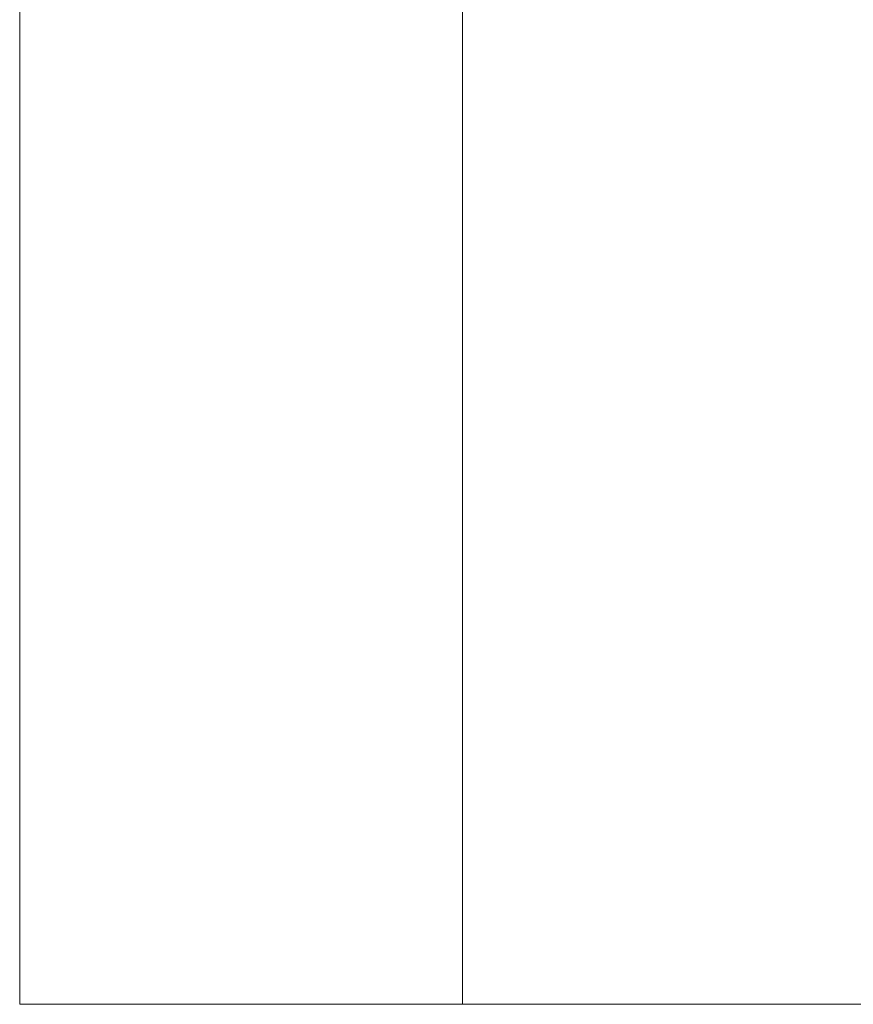
# Model space of a CAD drawing. Units: metres. Extents: x 10.07 to 19.82, y -13.18 to -4.47.
# Drawn here: x 10.07 to 10.29, y -13.18 to -12.91 of the extents above; entities that cross this region are included whole.
import ezdxf

# ---------------------------------------------------------------- set-up
doc = ezdxf.new("R2010")
doc.units = ezdxf.units.M
doc.header["$MEASUREMENT"] = 0

# ---------------------------------------------------------------- blocks, each defined once
blk = doc.blocks.new('da4c8451-2f07-4c4a-be9e-fa3b5f444032')
at = {"color": 18, "lineweight": 9, "true_color": 0x000000}
blk.add_line((10.06683, -13.18019), (14.75701, -13.18019), dxfattribs=at)
for points in [[(10.06683, -13.18019), (14.75701, -13.18019), (10.18686, -13.18019), (10.18686, -10.58019)], [(10.06683, -10.58019), (10.18686, -10.58019), (14.75701, -10.58019), (10.06683, -10.58019), (10.06683, -13.18019), (10.18686, -13.18019)]]:
    blk.add_lwpolyline(points, dxfattribs=at)
blk.add_lwpolyline([(14.75701, -13.18019), (10.06683, -13.18019), (10.06683, -10.58019), (14.75701, -10.58019)], close=True, dxfattribs=at)
blk = doc.blocks.new('151dd656-c31f-4149-af8d-fbedd259e2fd')
at = {"color": 18, "lineweight": 9, "true_color": 0x000000}
blk.add_lwpolyline([(10.06683, -13.18019), (10.06683, -10.58019), (10.06683, -13.18019)], dxfattribs=at)
blk.add_lwpolyline([(10.06683, -13.18019), (10.06683, -10.58019), (10.18686, -10.58019), (10.18686, -13.18019)], close=True, dxfattribs=at)
blk = doc.blocks.new('5c120c93-407e-4873-a21a-b5c77baf1ad4')
at = {"color": 18, "lineweight": 9, "true_color": 0x000000}
blk.add_line((10.18686, -13.18019), (14.75701, -13.18019), dxfattribs=at)
blk.add_lwpolyline([(14.75701, -13.18019), (14.75701, -10.58019), (10.18686, -10.58019), (10.18686, -13.18019)], close=True, dxfattribs=at)
blk = doc.blocks.new('3cb80f3d-0673-4330-826b-5d692d86ca88')
at = {"color": 18, "lineweight": 9, "true_color": 0x000000}
blk.add_lwpolyline([(10.18686, -13.18019), (10.18686, -10.58019), (10.18686, -13.18019)], dxfattribs=at)
blk = doc.blocks.new('58a4d69e-9280-4b65-a15a-6cccf3cf571e')
at = {"color": 18, "lineweight": 9, "true_color": 0x000000}
blk.add_line((10.18686, -13.18019), (10.06683, -13.18019), dxfattribs=at)
blk.add_lwpolyline([(10.06683, -13.18019), (10.18686, -13.18019), (10.18686, -10.58019), (10.06683, -10.58019)], close=True, dxfattribs=at)
blk = doc.blocks.new('42cb8b77-c7be-4832-89a1-9a53b061c490')
for name in ['da4c8451-2f07-4c4a-be9e-fa3b5f444032', '151dd656-c31f-4149-af8d-fbedd259e2fd', '58a4d69e-9280-4b65-a15a-6cccf3cf571e', '5c120c93-407e-4873-a21a-b5c77baf1ad4', '3cb80f3d-0673-4330-826b-5d692d86ca88']:
    blk.add_blockref(name, (0, 0))

msp = doc.modelspace()

# ---------------------------------------------------------------- block references
msp.add_blockref('42cb8b77-c7be-4832-89a1-9a53b061c490', (0, 0))

doc.saveas('drawing.dxf')
